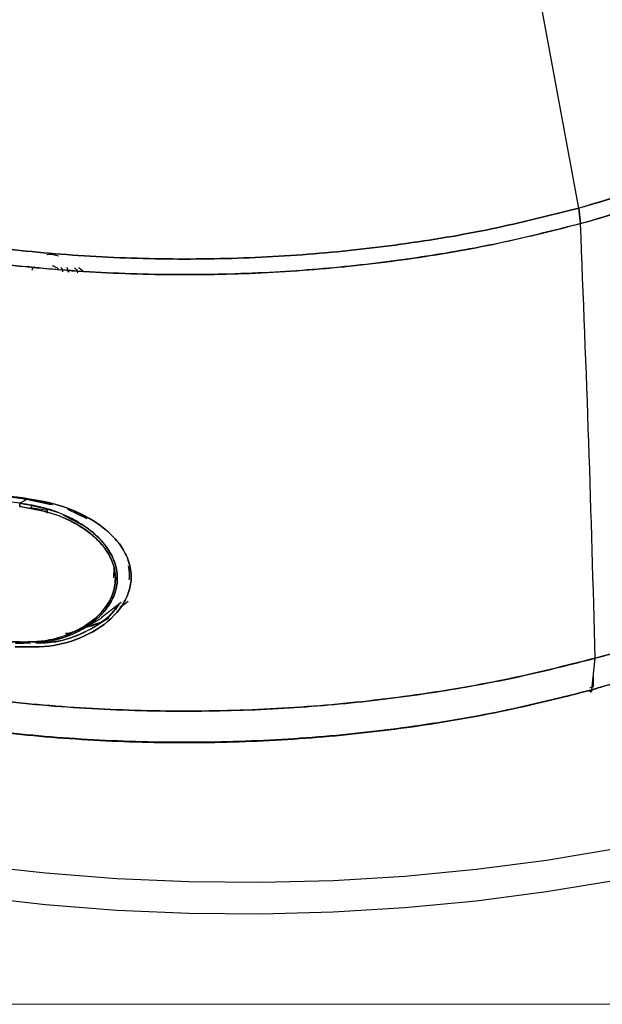
# Model space of a CAD drawing. Units: inches. Extents: x 0.3 to 10.8, y 0.4 to 8.2.
# Drawn here: x 1 to 1.4, y 0.4 to 1 of the extents above; entities that cross this region are included whole.
import ezdxf

# ---------------------------------------------------------------- set-up
doc = ezdxf.new("R2010")
doc.units = ezdxf.units.IN
doc.header["$MEASUREMENT"] = 0

msp = doc.modelspace()

# ---------------------------------------------------------------- linework, layer by layer
at = {"color": 7, "linetype": 'Continuous', "lineweight": 25}
for p, q in [((1.40229023, 0.90743674), (1.37347877, 1.06362209)), ((1.40229023, 0.90743674), (1.37347877, 1.06362209)), ((1.40345671, 0.89748511), (1.40229023, 0.90743674)), ((1.40229023, 0.90743674), (1.40345667, 0.89748515)), ((1.04645152, 0.86986354), (1.04560701, 0.86913391)), ((1.05191643, 0.86856662), (1.05272941, 0.86926901)), ((1.07211716, 0.86608976), (1.07106826, 0.86913391)), ((1.07163873, 0.86747826), (1.07211716, 0.86608976)), ((1.07848966, 0.86650095), (1.07578943, 0.86883387)), ((1.07870062, 0.86907449), (1.08164497, 0.86653065)), ((1.07211716, 0.86608976), (1.07211716, 0.8663381)), ((1.01325639, 0.72336214), (1.04376978, 0.71920311)), ((1.04560471, 0.71926688), (1.04068829, 0.71642869)), ((1.04560471, 0.71926688), (1.04068829, 0.71642869)), ((1.06172443, 0.71537778), (1.04376978, 0.71920311)), ((1.04376978, 0.71920311), (1.06053161, 0.71572477)), ((1.04812653, 0.71263337), (1.04833241, 0.71564328)), ((1.04713549, 0.71372113), (1.05813922, 0.71193384)), ((1.04713549, 0.71372113), (1.05813922, 0.71193384)), ((1.05813922, 0.71193384), (1.05799724, 0.70998268)), ((1.05813922, 0.71193384), (1.05799724, 0.70998268)), ((1.06871024, 0.70877398), (1.08039051, 0.7027954)), ((1.06871024, 0.70877398), (1.08039051, 0.7027954)), ((1.07136965, 0.71259245), (1.08397497, 0.70654586)), ((1.08374807, 0.70671566), (1.07572491, 0.71061654)), ((1.10139041, 0.67488438), (1.1010701, 0.66808707)), ((1.10139041, 0.67488438), (1.1010701, 0.66808707)), ((1.09311949, 0.64252721), (1.10615253, 0.65245987)), ((1.09311949, 0.64252721), (1.10615253, 0.65245987)), ((1.11053528, 0.65281339), (1.1054083, 0.64893565)), ((1.08130622, 0.63510788), (1.09341433, 0.64209775)), ((1.09269728, 0.63932181), (1.08319637, 0.63619904)), ((1.08455608, 0.63698399), (1.09341433, 0.64209775)), ((1.09218064, 0.6386008), (1.0984059, 0.64255866)), ((1.08130622, 0.63510788), (1.08446766, 0.63693295)), ((1.08972893, 0.63704207), (1.09005755, 0.637251)), ((1.0465387, 0.62601375), (1.0377744, 0.62565256)), ((1.0377744, 0.62565256), (1.04773381, 0.62598637)), ((1.41088547, 0.59567091), (1.41300578, 0.61613052)), ((1.41088547, 0.59567091), (1.41300578, 0.61613052)), ((1.41176206, 0.60407618), (1.41176206, 0.59764673)), ((1.40958797, 0.59711398), (1.41176206, 0.59764673)), ((1.41085696, 0.59555305), (1.4139785, 0.59654091))]:
    msp.add_line(p, q, dxfattribs=at)
at = {"color": 7, "linetype": 'Continuous', "lineweight": 18}
msp.add_line((10.629927, 0.39207317), (0.329927, 0.39207317), dxfattribs=at)
at = {"color": 7, "linetype": 'Continuous', "lineweight": 25, "flags": 128}
for points in [[(1.01128465, 0.48225759), (1.05712284, 0.47709585), (1.10341023, 0.47351078), (1.14998422, 0.47151499), (1.19668121, 0.47111548), (1.2433372, 0.47231365), (1.28978828, 0.47510531), (1.33587131, 0.47948064), (1.38142441, 0.48542427), (1.42628758, 0.49291533)], [(1.01128465, 0.46184407), (1.05712284, 0.45668233), (1.10341023, 0.45309726), (1.14998422, 0.45110147), (1.19668121, 0.45070196), (1.2433372, 0.45190013), (1.28978828, 0.45469179), (1.33587131, 0.45906712), (1.38142441, 0.46501075), (1.42628758, 0.47250181)]]:
    msp.add_lwpolyline(points, dxfattribs=at)
at = {"color": 7, "linetype": 'Continuous', "lineweight": 25}
for points, knots in [([(0.58119839, 1.33177765), (0.57554804, 1.32150122), (0.56373184, 1.3000108), (0.55321192, 1.26617342), (0.54806119, 1.2309864), (0.54929211, 1.19565922), (0.55671577, 1.1605939), (0.57030203, 1.12614654), (0.58989674, 1.09267838), (0.61529919, 1.06053736), (0.64624388, 1.03005843), (0.68240876, 1.001559), (0.72341707, 0.97533592), (0.76884169, 0.95166233), (0.8182095, 0.9307848), (0.8710063, 0.91292078), (0.92668214, 0.89825636), (0.98465722, 0.88694418), (1.04432735, 0.87910248), (1.10507226, 0.87481139), (1.16625461, 0.87412132), (1.22725449, 0.87701817), (1.28737178, 0.8835512), (1.346222, 0.8933559), (1.38360083, 0.90274303), (1.40229025, 0.9074366)], [0, 0, 0, 0, 0.039988528, 0.083625413, 0.127262298, 0.170899183, 0.214536068, 0.258172954, 0.301809839, 0.345446724, 0.389083609, 0.432720494, 0.476357379, 0.519994264, 0.563631149, 0.607268034, 0.650904919, 0.694541804, 0.738178689, 0.781815575, 0.82545246, 0.869089345, 0.91272623, 0.956363115, 1, 1, 1, 1]), ([(1.40229025, 0.9074366), (1.38360083, 0.90274303), (1.346222, 0.8933559), (1.28737178, 0.8835512), (1.22725449, 0.87701817), (1.16625461, 0.87412132), (1.10507226, 0.87481139), (1.04432735, 0.87910248), (0.98465722, 0.88694418), (0.92668214, 0.89825636), (0.8710063, 0.91292078), (0.8182095, 0.9307848), (0.76884169, 0.95166233), (0.72341707, 0.97533592), (0.68240876, 1.001559), (0.64624388, 1.03005843), (0.61529919, 1.06053736), (0.58989674, 1.09267838), (0.57030202, 1.12614654), (0.55671581, 1.16059389), (0.54929196, 1.19565925), (0.54806175, 1.23098631), (0.55320981, 1.26617374), (0.56377761, 1.30013233), (0.57566339, 1.32174065), (0.58138104, 1.33213533)], [0, 0, 0, 0, 0.04361676, 0.087233521, 0.130850281, 0.174467041, 0.218083802, 0.261700562, 0.305317322, 0.348934082, 0.392550843, 0.436167603, 0.479784363, 0.523401124, 0.567017884, 0.610634644, 0.654251405, 0.697868165, 0.741484925, 0.785101686, 0.828718446, 0.872335206, 0.915951967, 0.959568727, 1, 1, 1, 1]), ([(1.40345672, 0.89748497), (1.38868068, 0.89371189), (1.35832044, 0.88595936), (1.30960001, 0.87688401), (1.25720715, 0.8697774), (1.20124903, 0.86530631), (1.14223257, 0.86387683), (1.08080344, 0.86595079), (1.01783276, 0.8719139), (0.95438123, 0.88206738), (0.89167078, 0.8965835), (0.83102448, 0.91547696), (0.77378904, 0.93858454), (0.72124469, 0.96556122), (0.6745146, 0.99589444), (0.63448691, 1.02893573), (0.60175842, 1.06394616), (0.57661485, 1.1001479), (0.55902013, 1.13677853), (0.54871362, 1.17312777), (0.5450397, 1.20860051), (0.54780127, 1.24263326), (0.55312554, 1.26821748), (0.55900791, 1.28214286), (0.56043302, 1.28551653)], [0, 0, 0, 0, 0.036217962, 0.07441683, 0.114614194, 0.156797629, 0.200918576, 0.246886762, 0.294565811, 0.343770823, 0.394268667, 0.445781541, 0.497994038, 0.550563511, 0.603132983, 0.655345481, 0.706858354, 0.757356198, 0.806561211, 0.854240259, 0.900208446, 0.944329393, 0.986512827, 1, 1, 1, 1]), ([(0.54730329, 1.22889492), (0.54697187, 1.22676144), (0.54481289, 1.212863), (0.54689986, 1.18701367), (0.55391977, 1.1518044), (0.5676855, 1.11719496), (0.58733846, 1.08357481), (0.61286558, 1.05128637), (0.64394965, 1.02066803), (0.68028065, 0.99203814), (0.72147647, 0.96569506), (0.76710904, 0.94191311), (0.81670278, 0.92094003), (0.86974122, 0.90299425), (0.92567187, 0.88826272), (0.98391229, 0.87689877), (1.04385551, 0.86902117), (1.10487844, 0.86471045), (1.1663408, 0.86401722), (1.22761986, 0.86692732), (1.2880123, 0.87349026), (1.34713185, 0.88333983), (1.38468176, 0.89276993), (1.40345672, 0.89748497)], [0, 0, 0, 0, 0.008985618, 0.058536338, 0.108087057, 0.157637776, 0.207188495, 0.256739214, 0.306289933, 0.355840652, 0.405391371, 0.45494209, 0.504492809, 0.554043528, 0.603594247, 0.653144966, 0.702695686, 0.752246405, 0.801797124, 0.851347843, 0.900898562, 0.950449281, 1, 1, 1, 1]), ([(1.57069295, 0.975754), (1.56725821, 0.97392667), (1.55878569, 0.96941914), (1.54406293, 0.96183957), (1.52734536, 0.95363253), (1.5108703, 0.94603146), (1.49617107, 0.93964366), (1.48070531, 0.93330356), (1.46227186, 0.92626221), (1.44047012, 0.91871953), (1.41993521, 0.91233846), (1.40712521, 0.90877998), (1.4022902, 0.90743687)], [0, 0, 0, 0, 0.067047688, 0.165387666, 0.285164332, 0.385634822, 0.47229754, 0.55305192, 0.661732703, 0.793711019, 0.92213836, 1, 1, 1, 1]), ([(1.57069296, 0.975754), (1.55389522, 0.96702436), (1.51982861, 0.94932022), (1.46429792, 0.92590575), (1.42300051, 0.9136054), (1.4022902, 0.90743687)], [0, 0, 0, 0, 0.326557424, 0.662274043, 1, 1, 1, 1]), ([(1.40345667, 0.89748529), (1.42426487, 0.90368351), (1.46574927, 0.91604062), (1.52153051, 0.93958195), (1.55575096, 0.95736087), (1.57262733, 0.96612882)], [0, 0, 0, 0, 0.337778959, 0.673414966, 1, 1, 1, 1]), ([(1.40345667, 0.89748529), (1.40927729, 0.89910571), (1.42091944, 0.9023468), (1.43747691, 0.90748005), (1.45303114, 0.91268207), (1.46892854, 0.91837588), (1.48727502, 0.92545084), (1.50525, 0.93302812), (1.52010986, 0.93975864), (1.53049828, 0.94465309), (1.54052288, 0.94952334), (1.55127453, 0.95492686), (1.56240532, 0.96068938), (1.56935983, 0.96439005), (1.57262738, 0.9661288)], [0, 0, 0, 0, 0.093356749, 0.186727967, 0.271461958, 0.352994376, 0.457320513, 0.59086934, 0.675412564, 0.730916109, 0.785057541, 0.864856041, 0.93650313, 1, 1, 1, 1]), ([(1.41300583, 0.61613098), (1.39353064, 0.61124008), (1.35458026, 0.60145828), (1.29325578, 0.59124135), (1.23061093, 0.58443364), (1.1670464, 0.581415), (1.10329173, 0.58213409), (1.03999288, 0.58660559), (0.97781401, 0.59477699), (0.91740145, 0.60656477), (0.85938479, 0.62184573), (0.80436823, 0.64046082), (0.75292483, 0.66221612), (0.70559034, 0.68688503), (0.66285809, 0.71421062), (0.62517199, 0.74390829), (0.59292896, 0.77566857), (0.56644846, 0.80916128), (0.54606742, 0.84403518), (0.53177001, 0.87993599), (0.52455645, 0.91645634), (0.52229225, 0.94229887), (0.52431737, 0.95574833), (0.52450467, 0.95699226)], [0, 0, 0, 0, 0.049746504, 0.099493008, 0.149239511, 0.198986015, 0.248732519, 0.298479023, 0.348225526, 0.39797203, 0.447718534, 0.497465038, 0.547211541, 0.596958045, 0.646704549, 0.696451053, 0.746197557, 0.79594406, 0.845690564, 0.895437068, 0.945183572, 0.994930075, 1, 1, 1, 1]), ([(0.52480853, 0.95491589), (0.52431581, 0.9497244), (0.52265948, 0.93227263), (0.5266034, 0.90205125), (0.53701327, 0.86435009), (0.55534318, 0.82635223), (0.5814025, 0.78880059), (0.61535771, 0.75248433), (0.65687662, 0.71821074), (0.70535001, 0.68674621), (0.75985394, 0.6587634), (0.81922407, 0.634794), (0.88213224, 0.61519588), (0.94718155, 0.60013837), (1.01299958, 0.5896062), (1.07831883, 0.58342069), (1.14203902, 0.58126938), (1.20325657, 0.58275218), (1.26130171, 0.58739002), (1.31564863, 0.59476167), (1.36618615, 0.6041755), (1.3976787, 0.61221717), (1.41300583, 0.61613098)], [0, 0, 0, 0, 0.021164876, 0.07114805, 0.122991518, 0.176494231, 0.231402696, 0.287414845, 0.344187725, 0.40134876, 0.458509795, 0.515282675, 0.571294824, 0.626203289, 0.679706002, 0.73154947, 0.781532644, 0.829507236, 0.875375087, 0.9190834, 0.960618661, 1, 1, 1, 1]), ([(1.41300572, 0.61613059), (1.41170977, 0.66269892), (1.40911787, 0.75583559), (1.40534374, 0.85026863), (1.40345667, 0.89748515)], [0, 0, 0, 0, 0.500000014, 1, 1, 1, 1]), ([(1.41088547, 0.59567091), (1.39156577, 0.59081906), (1.35292636, 0.58111535), (1.29209147, 0.57097999), (1.22994677, 0.56422664), (1.16688973, 0.5612321), (1.10364405, 0.56194544), (1.04085057, 0.56638124), (0.97916812, 0.5744874), (0.91923788, 0.58618108), (0.86168442, 0.60134004), (0.80710707, 0.6198065), (0.75607447, 0.64138812), (0.70911759, 0.66586006), (0.66672758, 0.69296758), (0.62933835, 0.7224278), (0.59736772, 0.75393584), (0.57104274, 0.78715618), (0.55103299, 0.82177021), (0.53835217, 0.85189644), (0.53490684, 0.8705481), (0.53369488, 0.87710918)], [0, 0, 0, 0, 0.053929694, 0.107859388, 0.161789082, 0.215718776, 0.269648469, 0.323578163, 0.377507857, 0.431437551, 0.485367245, 0.539296939, 0.593226633, 0.647156327, 0.70108602, 0.755015714, 0.808945408, 0.862875102, 0.916804796, 0.97073449, 1, 1, 1, 1]), ([(0.53426625, 0.87441308), (0.53532529, 0.868754), (0.53864647, 0.85100688), (0.5510597, 0.82177256), (0.57103558, 0.78715555), (0.59736964, 0.75393601), (0.62933784, 0.72242775), (0.66672772, 0.69296759), (0.70911756, 0.66586006), (0.75607448, 0.64138812), (0.80710707, 0.6198065), (0.86168442, 0.60134004), (0.91923788, 0.58618108), (0.97916812, 0.5744874), (1.04085057, 0.56638124), (1.10364405, 0.56194544), (1.16688973, 0.5612321), (1.22994677, 0.56422664), (1.29209147, 0.57097999), (1.35292636, 0.58111535), (1.39156577, 0.59081906), (1.41088547, 0.59567091)], [0, 0, 0, 0, 0.025349291, 0.079496552, 0.133643814, 0.187791076, 0.241938337, 0.296085599, 0.35023286, 0.404380122, 0.458527384, 0.512674645, 0.566821907, 0.620969169, 0.67511643, 0.729263692, 0.783410953, 0.837558215, 0.891705477, 0.945852738, 1, 1, 1, 1]), ([(1.05807036, 0.87753539), (1.05810532, 0.87753946), (1.06061637, 0.87783181), (1.06312741, 0.87725914), (1.0656035, 0.87669445)], [0, 0, 0, 0, 0.013924262, 1, 1, 1, 1]), ([(1.04997413, 0.86952994), (1.04948601, 0.86918486), (1.04853183, 0.86851029), (1.04837414, 0.86764527), (1.04829712, 0.86722275)], [0, 0, 0, 0, 0.511551866, 1, 1, 1, 1]), ([(1.06841147, 0.8661835), (1.06834923, 0.86698451), (1.06827361, 0.86795777), (1.06732332, 0.86872188), (1.06715514, 0.86885711)], [0, 0, 0, 0, 0.823021332, 1, 1, 1, 1]), ([(1.07760898, 0.86691287), (1.07774276, 0.86666975), (1.07796685, 0.86626251), (1.07776998, 0.86585528), (1.07769065, 0.86569117)], [0, 0, 0, 0, 0.597012938, 1, 1, 1, 1]), ([(1.04351477, 0.71971844), (1.01840934, 0.72273209), (0.9681837, 0.72876118), (0.89618202, 0.74468623), (0.82757033, 0.76499344), (0.78625369, 0.78254794), (0.76560261, 0.79132212)], [0, 0, 0, 0, 0.249932646, 0.5000123892, 0.7500938129, 1, 1, 1, 1]), ([(0.76560262, 0.79132212), (0.78093399, 0.78468581), (0.81097514, 0.77168225), (0.85867692, 0.75567417), (0.90618764, 0.74257214), (0.95308461, 0.73241794), (0.99865579, 0.72470677), (1.02885027, 0.72134913), (1.04351477, 0.71971844)], [0, 0, 0, 0, 0.186831582, 0.366088409, 0.537281647, 0.700090197, 0.854343358, 1, 1, 1, 1]), ([(1.03460051, 0.62674993), (1.04388545, 0.62668318), (1.06182228, 0.62655423), (1.08414518, 0.63639102), (1.09649612, 0.64848456), (1.10127577, 0.65878353), (1.10264449, 0.66622568), (1.10208303, 0.67370744), (1.09953238, 0.68115854), (1.09490224, 0.68855992), (1.08515131, 0.69862656), (1.06685397, 0.70952868), (1.04957748, 0.71267378), (1.04041589, 0.71434161)], [0, 0, 0, 0, 0.153360449, 0.296264425, 0.41335415, 0.463032731, 0.511054312, 0.557958575, 0.605414604, 0.657111834, 0.714456722, 0.848578631, 1, 1, 1, 1]), ([(1.04041589, 0.71434161), (1.04798156, 0.71306173), (1.06309906, 0.71050433), (1.08044776, 0.70171692), (1.09171715, 0.69229249), (1.09827709, 0.68387295), (1.10216384, 0.67440779), (1.10274352, 0.66450344), (1.0999813, 0.65502245), (1.09263055, 0.64381636), (1.07832741, 0.63328922), (1.05731799, 0.62618864), (1.04217453, 0.62656279), (1.03460051, 0.62674993)], [0, 0, 0, 0, 0.125215102, 0.250201317, 0.312802424, 0.375288711, 0.437660416, 0.499981779, 0.562356998, 0.62484714, 0.74959263, 0.874758426, 1, 1, 1, 1]), ([(1.03460051, 0.62674993), (1.04388545, 0.62668318), (1.06182228, 0.62655423), (1.08414518, 0.63639102), (1.09649612, 0.64848456), (1.10127577, 0.65878353), (1.10264449, 0.66622568), (1.10208303, 0.67370744), (1.09953238, 0.68115854), (1.09490224, 0.68855992), (1.08515131, 0.69862656), (1.06685397, 0.70952868), (1.04957748, 0.71267378), (1.04041589, 0.71434161)], [0, 0, 0, 0, 0.153360449, 0.296264425, 0.41335415, 0.463032731, 0.511054312, 0.557958575, 0.605414604, 0.657111834, 0.714456722, 0.848578631, 1, 1, 1, 1]), ([(1.04041589, 0.71434161), (1.04798156, 0.71306173), (1.06309906, 0.71050433), (1.08044776, 0.70171692), (1.09171715, 0.69229249), (1.09827709, 0.68387295), (1.10216384, 0.67440779), (1.10274352, 0.66450344), (1.0999813, 0.65502245), (1.09263055, 0.64381636), (1.07832741, 0.63328922), (1.05731799, 0.62618864), (1.04217453, 0.62656279), (1.03460051, 0.62674993)], [0, 0, 0, 0, 0.125215102, 0.250201317, 0.312802424, 0.375288711, 0.437660416, 0.499981779, 0.562356998, 0.62484714, 0.74959263, 0.874758426, 1, 1, 1, 1]), ([(1.03750748, 0.62358397), (1.04586364, 0.62339538), (1.06254741, 0.62301886), (1.08576029, 0.63086233), (1.10166734, 0.64244245), (1.10991606, 0.65482338), (1.11301877, 0.66532398), (1.11232225, 0.67628374), (1.10787806, 0.68669722), (1.10046802, 0.69588195), (1.08787208, 0.70608497), (1.06862757, 0.71557314), (1.05189954, 0.71833439), (1.04351477, 0.71971844)], [0, 0, 0, 0, 0.124898751, 0.24937086, 0.374121891, 0.436690203, 0.49923437, 0.561759903, 0.624417536, 0.687190126, 0.749788188, 0.874583605, 1, 1, 1, 1]), ([(1.04351477, 0.71971844), (1.05189191, 0.71833612), (1.06860827, 0.71557775), (1.08784516, 0.70610047), (1.10044646, 0.69590356), (1.10786714, 0.68671667), (1.11232145, 0.67629368), (1.11302001, 0.66531986), (1.10990981, 0.65480768), (1.1016484, 0.64242307), (1.08573405, 0.63084995), (1.06252799, 0.62301753), (1.0458561, 0.62339497), (1.03750748, 0.62358397)], [0, 0, 0, 0, 0.125302884, 0.250038631, 0.312640634, 0.375452421, 0.438179722, 0.500790137, 0.563412264, 0.6260351, 0.750805302, 0.875213181, 1, 1, 1, 1]), ([(1.04068829, 0.71642869), (1.04065471, 0.71630158), (1.04058552, 0.71603962), (1.04049624, 0.71546841), (1.0404333, 0.71486291), (1.04042153, 0.7145104), (1.04041589, 0.7143416)], [0, 0, 0, 0, 0.24585773, 0.506662959, 0.763771785, 1, 1, 1, 1]), ([(1.04068829, 0.71642869), (1.04065471, 0.71630158), (1.04058552, 0.71603962), (1.04049624, 0.71546841), (1.0404333, 0.71486291), (1.04042153, 0.7145104), (1.04041589, 0.7143416)], [0, 0, 0, 0, 0.24585773, 0.506662959, 0.763771785, 1, 1, 1, 1]), ([(1.04068829, 0.71642869), (1.04838268, 0.71505376), (1.06376939, 0.71230427), (1.08138824, 0.70309465), (1.09280065, 0.69330553), (1.09943406, 0.68460364), (1.10336667, 0.67487454), (1.10398283, 0.66472955), (1.10124124, 0.6550251), (1.09386147, 0.64350584), (1.07933059, 0.63290685), (1.06227199, 0.62649417), (1.05144438, 0.62659415), (1.04828478, 0.62662333)], [0, 0, 0, 0, 0.134745904, 0.2694555, 0.337012297, 0.404529296, 0.47200517, 0.539461363, 0.606922471, 0.674577977, 0.809604989, 0.944440825, 1, 1, 1, 1]), ([(1.05184048, 0.62623225), (1.0553061, 0.62662273), (1.06055923, 0.62721461), (1.06708669, 0.62900119), (1.07153421, 0.63049678), (1.07533028, 0.63205294), (1.08146331, 0.63497714), (1.08891547, 0.63977726), (1.09516694, 0.64609311), (1.09877905, 0.65125188), (1.10173848, 0.65678157), (1.10395072, 0.66466148), (1.10349333, 0.67299112), (1.10148256, 0.67955835), (1.0985608, 0.68561411), (1.0947578, 0.69075885), (1.0906103, 0.69502578), (1.0874934, 0.69780951), (1.08320959, 0.70113084), (1.0769241, 0.70518774), (1.06763561, 0.70977353), (1.05525202, 0.71415902), (1.0458301, 0.71562737), (1.04068829, 0.71642869)], [0, 0, 0, 0, 0.0633484479, 0.0960228422, 0.1252319867, 0.1509751131, 0.1732505721, 0.2541877967, 0.3207301772, 0.3486204939, 0.3816358151, 0.4489234426, 0.5159956847, 0.5509287314, 0.5867235418, 0.6480715548, 0.6719841968, 0.6976062342, 0.7249356284, 0.7705747785, 0.8316469266, 0.9081248022, 1, 1, 1, 1]), ([(1.04068829, 0.71642869), (1.04838268, 0.71505376), (1.06376939, 0.71230427), (1.08138824, 0.70309465), (1.09280065, 0.69330553), (1.09943406, 0.68460364), (1.10336667, 0.67487454), (1.10398283, 0.66472955), (1.10124124, 0.6550251), (1.09386147, 0.64350584), (1.07933059, 0.63290685), (1.06227199, 0.62649417), (1.05144438, 0.62659415), (1.04828478, 0.62662333)], [0, 0, 0, 0, 0.134745904, 0.2694555, 0.337012297, 0.404529296, 0.47200517, 0.539461363, 0.606922471, 0.674577977, 0.809604989, 0.944440825, 1, 1, 1, 1]), ([(1.05184048, 0.62623225), (1.0553061, 0.62662273), (1.06055923, 0.62721461), (1.06708669, 0.62900119), (1.07153421, 0.63049678), (1.07533028, 0.63205294), (1.08146331, 0.63497714), (1.08891547, 0.63977726), (1.09516694, 0.64609311), (1.09877905, 0.65125188), (1.10173848, 0.65678157), (1.10395072, 0.66466148), (1.10349333, 0.67299112), (1.10148256, 0.67955835), (1.0985608, 0.68561411), (1.0947578, 0.69075885), (1.0906103, 0.69502578), (1.0874934, 0.69780951), (1.08320959, 0.70113084), (1.0769241, 0.70518774), (1.06763561, 0.70977353), (1.05525202, 0.71415902), (1.0458301, 0.71562737), (1.04068829, 0.71642869)], [0, 0, 0, 0, 0.0633484479, 0.0960228422, 0.1252319867, 0.1509751131, 0.1732505721, 0.2541877967, 0.3207301772, 0.3486204939, 0.3816358151, 0.4489234426, 0.5159956847, 0.5509287314, 0.5867235418, 0.6480715548, 0.6719841968, 0.6976062342, 0.7249356284, 0.7705747785, 0.8316469266, 0.9081248022, 1, 1, 1, 1]), ([(1.04351477, 0.71971844), (1.04351625, 0.71955827), (1.04351854, 0.71931168), (1.04354862, 0.71909904), (1.04358117, 0.71898945), (1.04362272, 0.71894929), (1.043684, 0.71897731), (1.043736, 0.7191142), (1.04376978, 0.71920311)], [0, 0, 0, 0, 0.239125907, 0.368147956, 0.5, 0.631852044, 0.760874093, 1, 1, 1, 1]), ([(1.04376978, 0.71920311), (1.043736, 0.7191142), (1.043684, 0.71897731), (1.04362272, 0.71894929), (1.04358117, 0.71898945), (1.04354862, 0.71909904), (1.04351854, 0.71931168), (1.04351625, 0.71955827), (1.04351477, 0.71971844)], [0, 0, 0, 0, 0.2391259067, 0.368147956, 0.5, 0.631852044, 0.7608740933, 1, 1, 1, 1]), ([(1.58848636, 0.68732688), (1.58320744, 0.68460684), (1.57150237, 0.67857565), (1.55332545, 0.66940803), (1.53403805, 0.66012982), (1.51543487, 0.65174265), (1.49914914, 0.6448986), (1.48437871, 0.63910122), (1.47100326, 0.63416837), (1.45695125, 0.62931735), (1.44208251, 0.62452035), (1.42734878, 0.62009173), (1.41726683, 0.61730702), (1.41300574, 0.61613007)], [0, 0, 0, 0, 0.098770582, 0.219006272, 0.336001254, 0.448020519, 0.547398414, 0.616132432, 0.696783173, 0.768527079, 0.844300573, 0.934194265, 1, 1, 1, 1]), ([(1.41300574, 0.61613007), (1.41643559, 0.61707405), (1.42494473, 0.61941598), (1.43996984, 0.62385268), (1.45724864, 0.62937658), (1.47433845, 0.63535242), (1.48923237, 0.64096843), (1.5023933, 0.64625373), (1.51687504, 0.65239124), (1.53440758, 0.66028848), (1.55466873, 0.67006082), (1.57303554, 0.67936613), (1.5841368, 0.68508585), (1.58848637, 0.68732688)], [0, 0, 0, 0, 0.0529378475, 0.1313338642, 0.2351861415, 0.3281687138, 0.4097358075, 0.482964974, 0.5513885875, 0.6597486389, 0.7922684639, 0.9186090372, 1, 1, 1, 1]), ([(1.11131346, 0.66680961), (1.11131434, 0.6668139), (1.11191951, 0.6697656), (1.11135401, 0.67280828), (1.11078933, 0.67584654)], [0, 0, 0, 0, 0.001450858, 1, 1, 1, 1]), ([(1.40923464, 0.59503965), (1.3900408, 0.59021886), (1.35164052, 0.58057412), (1.29118661, 0.57050173), (1.22943068, 0.56379359), (1.16676924, 0.56081499), (1.1039192, 0.56152359), (1.04152011, 0.56593461), (0.98022179, 0.57398646), (0.92067137, 0.58560961), (0.86346218, 0.60066552), (0.80929315, 0.61905349), (0.75832296, 0.64035176), (0.72785135, 0.656936), (0.71262033, 0.66522551)], [0, 0, 0, 0, 0.0833138491, 0.1666822993, 0.2499999948, 0.3333125652, 0.4166824177, 0.499999997, 0.5833128003, 0.6666825359, 0.7499999985, 0.8333128018, 0.9166825374, 1, 1, 1, 1]), ([(1.58496516, 0.66630005), (1.56726756, 0.65721771), (1.53182931, 0.63903093), (1.47437712, 0.61449476), (1.43205734, 0.60194789), (1.41088547, 0.59567091)], [0, 0, 0, 0, 0.332667986, 0.666145059, 1, 1, 1, 1]), ([(1.58496522, 0.66630001), (1.58148331, 0.66449827), (1.57275724, 0.65998291), (1.55692117, 0.65190919), (1.53541197, 0.64135335), (1.51161214, 0.63054033), (1.48778895, 0.62076825), (1.46715592, 0.61309222), (1.4466613, 0.60616151), (1.42824116, 0.60048255), (1.41582336, 0.59703987), (1.41088547, 0.59567091)], [0, 0, 0, 0, 0.065663007, 0.164559046, 0.296685, 0.462032384, 0.589627913, 0.706900652, 0.806575576, 0.923085541, 1, 1, 1, 1]), ([(1.05088475, 0.62609198), (1.05419165, 0.62609472), (1.06603942, 0.62610455), (1.08266112, 0.63239074), (1.09763116, 0.64168898), (1.1029895, 0.64886065), (1.10505205, 0.65162118)], [0, 0, 0, 0, 0.151574217, 0.543050452, 0.82411014, 1, 1, 1, 1]), ([(1.10490813, 0.65151149), (1.10411463, 0.65023464), (1.09951292, 0.64282974), (1.08484703, 0.63338567), (1.06687538, 0.62632233), (1.05528484, 0.62625289), (1.05184048, 0.62623225)], [0, 0, 0, 0, 0.079195335, 0.459277423, 0.839313671, 1, 1, 1, 1]), ([(1.08319127, 0.6361961), (1.08654069, 0.63697925), (1.09227744, 0.63832059), (1.09642346, 0.64193917), (1.09814882, 0.64344502)], [0, 0, 0, 0, 0.583853157, 1, 1, 1, 1]), ([(1.07810288, 0.63452491), (1.07568829, 0.63335704), (1.07315411, 0.63213133), (1.07029652, 0.63203599), (1.07016167, 0.63203149)], [0, 0, 0, 0, 0.952813326, 1, 1, 1, 1]), ([(1.07017239, 0.63203613), (1.07031201, 0.63204078), (1.07316416, 0.63213577), (1.07569322, 0.63335857), (1.07809846, 0.63452151)], [0, 0, 0, 0, 0.048954136, 1, 1, 1, 1]), ([(1.41088547, 0.59567091), (1.41083428, 0.59538284), (1.4107286, 0.59478821), (1.4103332, 0.59439591), (1.40981399, 0.59443847), (1.40942371, 0.59484345), (1.40923464, 0.59503965)], [0, 0, 0, 0, 0.242227199, 0.5, 0.757772801, 1, 1, 1, 1])]:
    msp.add_open_spline(points, degree=3, knots=knots, dxfattribs=at)
for points in [[(1.04068829, 0.71642869), (1.02021558, 0.71887017), (0.97927017, 0.72375312), (0.91989129, 0.73560035), (0.86279124, 0.75061534), (0.8086626, 0.76897267), (0.75803919, 0.79039358), (0.71145372, 0.81467982), (0.66938415, 0.84157304), (0.63227804, 0.87079731), (0.60047876, 0.90204512), (0.5744692, 0.93500827), (0.55394699, 0.96928697), (0.54548855, 0.99292425), (0.54125933, 1.00474289)], [(1.04068829, 0.71642869), (1.02021558, 0.71887017), (0.97927017, 0.72375312), (0.91989129, 0.73560035), (0.86279124, 0.75061534), (0.8086626, 0.76897267), (0.75803919, 0.79039358), (0.71145372, 0.81467982), (0.66938415, 0.84157304), (0.63227804, 0.87079731), (0.60047876, 0.90204512), (0.5744692, 0.93500827), (0.55394699, 0.96928697), (0.54548855, 0.99292425), (0.54125933, 1.00474289)], [(1.41300584, 0.61613046), (1.41170985, 0.66269883), (1.40911787, 0.75583559), (1.40534376, 0.8502686), (1.40345671, 0.89748511)], [(1.06135089, 0.87028932), (1.06227303, 0.87000164), (1.06411731, 0.8694263), (1.06511396, 0.86836161), (1.06561228, 0.86782927)], [(1.04041589, 0.7143416), (1.04042206, 0.71452097), (1.04043438, 0.7148797), (1.04049826, 0.71548093), (1.04058582, 0.71604003), (1.04065413, 0.71629914), (1.04068829, 0.71642869)], [(1.04041589, 0.7143416), (1.04042206, 0.71452097), (1.04043438, 0.7148797), (1.04049826, 0.71548093), (1.04058582, 0.71604003), (1.04065413, 0.71629914), (1.04068829, 0.71642869)], [(1.40923464, 0.59503965), (1.40942987, 0.59483815), (1.40982034, 0.59443515), (1.41033183, 0.59440073), (1.41072521, 0.59478116), (1.41083205, 0.59537433), (1.41088547, 0.59567091)]]:
    msp.add_open_spline(points, degree=3, dxfattribs=at)

doc.saveas('drawing.dxf')
